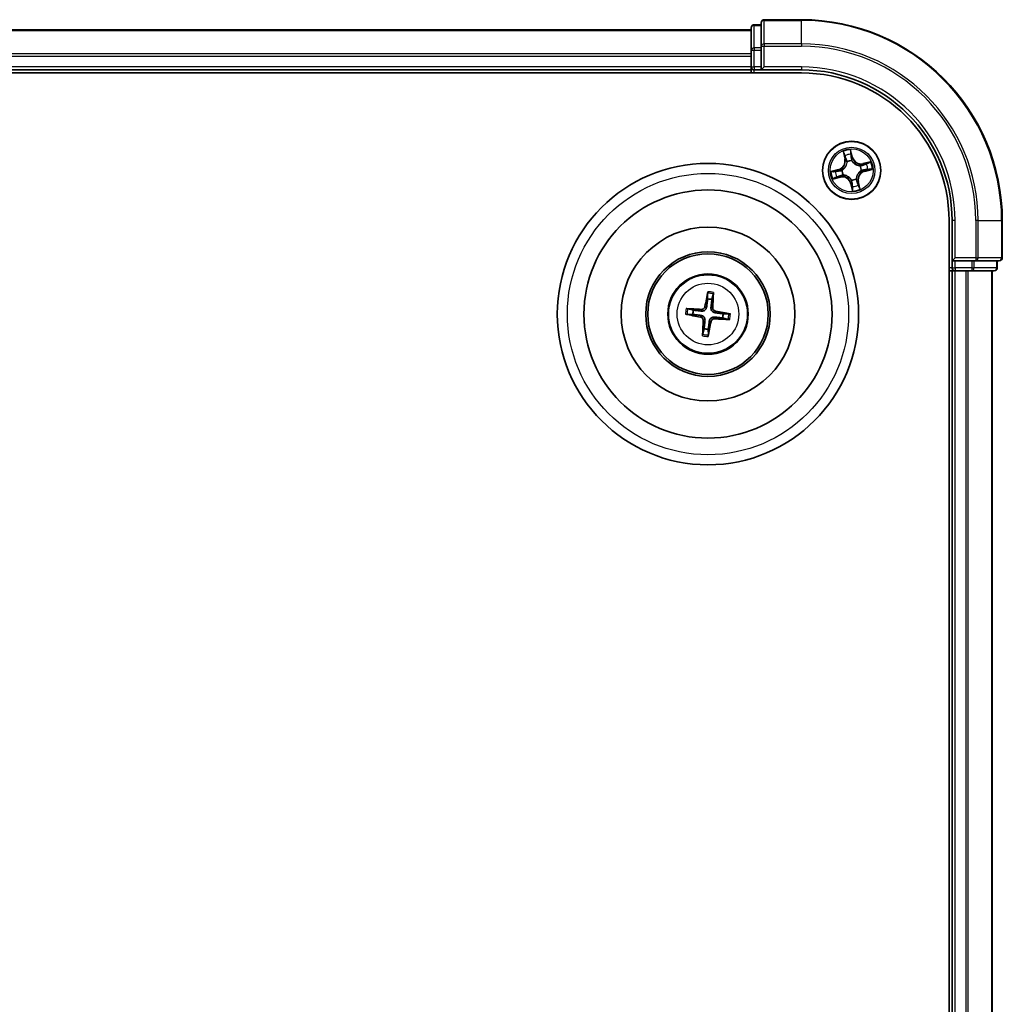
# Model space of a CAD drawing. Units: millimetres. Extents: x 7 to 4945, y 4 to 1128.
# Drawn here: x 1453 to 1550, y 691 to 789 of the extents above; entities that cross this region are included whole.
import ezdxf

# ---------------------------------------------------------------- set-up
doc = ezdxf.new("R2010")
doc.units = ezdxf.units.MM
doc.header["$LTSCALE"] = 0.5
doc.layers.add('Visible (ISO)', color=7, linetype='Continuous', lineweight=35)
doc.layers.add('Visible Narrow (ISO)', color=7, linetype='Continuous', lineweight=25)

msp = doc.modelspace()

# ---------------------------------------------------------------- linework, layer by layer
at = {"layer": 'Visible (ISO)'}
for p, q in [((1525.4722, 788.0766), (1525.4722, 785.8352)), ((1526.4722, 788.3766), (1525.7722, 788.3766)), ((1526.4722, 788.5766), (1526.4722, 786.2361)), ((1530.4722, 788.8766), (1526.7722, 788.8766)), ((1525.4722, 787.8766), (1375.4722, 787.8766)), ((1526.4722, 786.2361), (1526.4722, 785.8352)), ((1525.4722, 785.8352), (1525.4722, 785.4597)), ((1525.4722, 785.4597), (1525.4722, 785.2361)), ((1525.4722, 785.2361), (1525.4722, 784.1766)), ((1526.4722, 784.1766), (1526.4722, 785.8352)), ((1525.4722, 784.1766), (1525.4722, 783.8766)), ((1526.4722, 783.8766), (1526.7722, 784.1766)), ((1526.4722, 784.1766), (1526.4722, 783.8766)), ((1370.4722, 783.5766), (1530.4722, 783.5766)), ((1375.4722, 783.8766), (1525.4722, 783.8766)), ((1525.4722, 783.8766), (1525.4722, 783.5766)), ((1525.7722, 783.8766), (1526.4722, 783.8766)), ((1526.4722, 783.8766), (1530.4722, 783.8766)), ((1545.1722, 768.8766), (1545.1722, 608.8766)), ((1545.4722, 768.8766), (1545.4722, 764.8766)), ((1550.4722, 765.1766), (1550.4722, 768.8766)), ((1545.7722, 765.1766), (1545.4722, 764.8766)), ((1545.4722, 764.8766), (1545.4722, 764.1766)), ((1545.4722, 764.8766), (1545.7722, 764.8766)), ((1547.4309, 764.8766), (1545.7722, 764.8766)), ((1547.4309, 764.8766), (1547.8317, 764.8766)), ((1547.8317, 764.8766), (1550.1722, 764.8766)), ((1549.9722, 764.1766), (1549.9722, 764.8766)), ((1545.1722, 763.8766), (1545.4722, 763.8766)), ((1545.4722, 763.8766), (1545.7722, 763.8766)), ((1545.4722, 763.8766), (1545.4722, 613.8766)), ((1545.7722, 763.8766), (1546.8317, 763.8766)), ((1546.8317, 763.8766), (1547.0553, 763.8766)), ((1547.0553, 763.8766), (1547.4309, 763.8766)), ((1547.4309, 763.8766), (1549.6722, 763.8766)), ((1549.4722, 613.8766), (1549.4722, 763.8766)), ((1521.1371, 761.6494), (1521.14, 761.0777)), ((1521.5606, 761.0269), (1521.6994, 761.5816)), ((1519.0994, 759.5414), (1519.6712, 759.5443)), ((1519.7219, 759.9649), (1519.1672, 760.1037)), ((1523.2451, 759.6117), (1522.6733, 759.6088)), ((1522.6226, 759.1882), (1523.1773, 759.0494)), ((1520.7839, 758.1262), (1520.6451, 757.5716)), ((1521.2074, 757.5037), (1521.2045, 758.0755))]:
    msp.add_line(p, q, dxfattribs=at)
for centre, radius in [((1535.4722, 773.8766), 2.9), ((1521.1722, 759.5766), 15), ((1521.1722, 759.5766), 12.35), ((1521.1722, 759.5766), 8.65), ((1521.1722, 759.5766), 6.2), ((1521.1722, 759.5766), 6), ((1521.1722, 759.5766), 4)]:
    msp.add_circle(centre, radius, dxfattribs=at)
for centre, radius, start, end in [((1525.7722, 788.0766), 0.3, 90, 180), ((1526.7722, 788.5766), 0.3, 90, 180), ((1530.4722, 768.8766), 20, 0, 90), ((1525.7722, 784.1766), 0.3, 180, 270), ((1530.4722, 768.8766), 15, 0, 90), ((1530.4722, 768.8766), 14.7, 0, 90), ((1550.1722, 765.1766), 0.3, 270, 0), ((1545.7722, 764.1766), 0.3, 180, 270), ((1549.6722, 764.1766), 0.3, 270, 0), ((1521.1722, 759.5766), 1.5014, 75.010303, 91.2309), ((1521.1722, 759.5766), 1.5014, 165.010303, 181.2309), ((1521.1722, 759.5766), 1.5014, 345.010303, 1.2309), ((1521.1722, 759.5766), 1.5014, 255.010303, 271.2309)]:
    msp.add_arc(centre, radius, start, end, dxfattribs=at)
for centre, major_axis, start_param, end_param in [((1521.31, 759.5527), (-1.1078, -6.4034), 4.3682757, 4.60726), ((1521.0328, 759.5862), (0.447, 6.4831), 4.817518, 5.0565022), ((1521.1961, 759.7143), (6.4034, -1.1078), 4.3682757, 4.60726), ((1521.1626, 759.4371), (-6.4831, 0.447), 4.817518, 5.0565022), ((1521.1484, 759.4388), (-6.4034, 1.1078), 4.3682757, 4.60726), ((1521.3117, 759.567), (-0.447, -6.4831), 4.817518, 5.0565022), ((1521.0345, 759.6004), (1.1078, 6.4034), 4.3682757, 4.60726), ((1521.1819, 759.7161), (6.4831, -0.447), 4.817518, 5.0565022)]:
    msp.add_ellipse(centre, major_axis=major_axis, ratio=0.0871557, start_param=start_param, end_param=end_param, dxfattribs=at)
for points, knots in [([(1521.1371, 761.6494), (1521.1371, 761.6554), (1521.1375, 761.6638), (1521.1392, 761.6835), (1521.1409, 761.6989), (1521.1448, 761.7274), (1521.1476, 761.7457), (1521.1527, 761.7748), (1521.1556, 761.7906), (1521.1584, 761.8039)], [0.0427285, 0.0427285, 0.0427285, 0.0427285, 0.046469677, 0.046469677, 0.051108902, 0.051108902, 0.055816051, 0.055816051, 0.05997866, 0.05997866, 0.05997866, 0.05997866]), ([(1521.7155, 761.7367), (1521.7149, 761.7231), (1521.7141, 761.7071), (1521.712, 761.6776), (1521.7105, 761.6592), (1521.7074, 761.6305), (1521.7055, 761.6152), (1521.7024, 761.5957), (1521.7008, 761.5874), (1521.6994, 761.5816)], [0.014560073, 0.014560073, 0.014560073, 0.014560073, 0.018722682, 0.018722682, 0.023429831, 0.023429831, 0.028069056, 0.028069056, 0.031810233, 0.031810233, 0.031810233, 0.031810233]), ([(1519.0994, 759.5414), (1519.0934, 759.5414), (1519.085, 759.5418), (1519.0653, 759.5435), (1519.0499, 759.5452), (1519.0214, 759.5491), (1519.0032, 759.5519), (1518.974, 759.557), (1518.9583, 759.56), (1518.9449, 759.5627)], [0.0427285, 0.0427285, 0.0427285, 0.0427285, 0.046469677, 0.046469677, 0.051108902, 0.051108902, 0.055816051, 0.055816051, 0.05997866, 0.05997866, 0.05997866, 0.05997866]), ([(1519.0121, 760.1198), (1519.0257, 760.1193), (1519.0418, 760.1184), (1519.0713, 760.1164), (1519.0897, 760.1148), (1519.1183, 760.1118), (1519.1336, 760.1098), (1519.1531, 760.1067), (1519.1614, 760.1051), (1519.1672, 760.1037)], [0.014560073, 0.014560073, 0.014560073, 0.014560073, 0.018722682, 0.018722682, 0.023429831, 0.023429831, 0.028069056, 0.028069056, 0.031810233, 0.031810233, 0.031810233, 0.031810233]), ([(1521.0405, 760.2914), (1521.0349, 760.2475), (1521.0232, 760.2041), (1520.9928, 760.131), (1520.973, 760.0948), (1520.9231, 760.028), (1520.893, 759.9974), (1520.83, 759.9479), (1520.793, 759.9259), (1520.7162, 759.8934), (1520.6764, 759.8827), (1520.5982, 759.8706), (1520.5532, 759.8695), (1520.5092, 759.8745)], [0.222956271, 0.222956271, 0.222956271, 0.222956271, 0.236687953, 0.236687953, 0.248699118, 0.248699118, 0.260710282, 0.260710282, 0.272721447, 0.272721447, 0.284732612, 0.284732612, 0.298464294, 0.298464294, 0.298464294, 0.298464294]), ([(1520.8712, 760.3207), (1520.8638, 760.2799), (1520.8478, 760.2378), (1520.8003, 760.1632), (1520.7688, 760.1309), (1520.7006, 760.0827), (1520.6595, 760.0638), (1520.5849, 760.0466), (1520.5523, 760.0441), (1520.5211, 760.0459)], [0, 0, 0, 0, 0.012499779, 0.012499779, 0.024999557, 0.024999557, 0.037523671, 0.037523671, 0.046676606, 0.046676606, 0.046676606, 0.046676606]), ([(1521.8871, 759.7083), (1521.8432, 759.7139), (1521.7998, 759.7257), (1521.7267, 759.756), (1521.6905, 759.7758), (1521.6237, 759.8257), (1521.593, 759.8559), (1521.5436, 759.9189), (1521.5216, 759.9558), (1521.489, 760.0326), (1521.4784, 760.0724), (1521.4663, 760.1507), (1521.4652, 760.1956), (1521.4702, 760.2396)], [0.222956271, 0.222956271, 0.222956271, 0.222956271, 0.236687953, 0.236687953, 0.248699118, 0.248699118, 0.260710282, 0.260710282, 0.272721447, 0.272721447, 0.284732612, 0.284732612, 0.298464294, 0.298464294, 0.298464294, 0.298464294]), ([(1521.9164, 759.8776), (1521.8756, 759.885), (1521.8334, 759.901), (1521.7589, 759.9485), (1521.7265, 759.9801), (1521.6784, 760.0482), (1521.6595, 760.0893), (1521.6423, 760.1639), (1521.6397, 760.1965), (1521.6416, 760.2278)], [0, 0, 0, 0, 0.012499779, 0.012499779, 0.024999557, 0.024999557, 0.037523671, 0.037523671, 0.046676606, 0.046676606, 0.046676606, 0.046676606]), ([(1523.2451, 759.6117), (1523.2511, 759.6117), (1523.2595, 759.6113), (1523.2792, 759.6097), (1523.2945, 759.6079), (1523.3231, 759.604), (1523.3413, 759.6012), (1523.3705, 759.5962), (1523.3862, 759.5932), (1523.3996, 759.5905)], [0.0427285, 0.0427285, 0.0427285, 0.0427285, 0.046469677, 0.046469677, 0.051108902, 0.051108902, 0.055816051, 0.055816051, 0.05997866, 0.05997866, 0.05997866, 0.05997866]), ([(1520.4281, 759.2756), (1520.4689, 759.2681), (1520.511, 759.2522), (1520.5856, 759.2046), (1520.618, 759.1731), (1520.6661, 759.105), (1520.685, 759.0638), (1520.7022, 758.9892), (1520.7048, 758.9566), (1520.7029, 758.9254)], [0, 0, 0, 0, 0.012499779, 0.012499779, 0.024999557, 0.024999557, 0.037523671, 0.037523671, 0.046676606, 0.046676606, 0.046676606, 0.046676606]), ([(1520.4574, 759.4449), (1520.5013, 759.4393), (1520.5447, 759.4275), (1520.6178, 759.3972), (1520.654, 759.3773), (1520.7208, 759.3275), (1520.7515, 759.2973), (1520.8009, 759.2343), (1520.8229, 759.1973), (1520.8555, 759.1206), (1520.8661, 759.0808), (1520.8782, 759.0025), (1520.8793, 758.9576), (1520.8743, 758.9136)], [0.222956271, 0.222956271, 0.222956271, 0.222956271, 0.236687953, 0.236687953, 0.248699118, 0.248699118, 0.260710282, 0.260710282, 0.272721447, 0.272721447, 0.284732612, 0.284732612, 0.298464294, 0.298464294, 0.298464294, 0.298464294]), ([(1521.3039, 758.8617), (1521.3096, 758.9056), (1521.3213, 758.949), (1521.3517, 759.0222), (1521.3715, 759.0583), (1521.4214, 759.1251), (1521.4515, 759.1558), (1521.5145, 759.2052), (1521.5515, 759.2272), (1521.6282, 759.2598), (1521.6681, 759.2704), (1521.7463, 759.2825), (1521.7913, 759.2836), (1521.8352, 759.2786)], [0.222956271, 0.222956271, 0.222956271, 0.222956271, 0.236687953, 0.236687953, 0.248699118, 0.248699118, 0.260710282, 0.260710282, 0.272721447, 0.272721447, 0.284732612, 0.284732612, 0.298464294, 0.298464294, 0.298464294, 0.298464294]), ([(1521.4732, 758.8325), (1521.4807, 758.8732), (1521.4967, 758.9154), (1521.5442, 758.9899), (1521.5757, 759.0223), (1521.6439, 759.0704), (1521.685, 759.0893), (1521.7596, 759.1065), (1521.7922, 759.1091), (1521.8234, 759.1072)], [0, 0, 0, 0, 0.012499779, 0.012499779, 0.024999557, 0.024999557, 0.037523671, 0.037523671, 0.046676606, 0.046676606, 0.046676606, 0.046676606]), ([(1523.3323, 759.0334), (1523.3188, 759.0339), (1523.3027, 759.0347), (1523.2732, 759.0368), (1523.2548, 759.0384), (1523.2262, 759.0414), (1523.2109, 759.0433), (1523.1913, 759.0464), (1523.1831, 759.048), (1523.1773, 759.0494)], [0.014560073, 0.014560073, 0.014560073, 0.014560073, 0.018722682, 0.018722682, 0.023429831, 0.023429831, 0.028069056, 0.028069056, 0.031810233, 0.031810233, 0.031810233, 0.031810233]), ([(1520.629, 757.4165), (1520.6295, 757.4301), (1520.6304, 757.4461), (1520.6324, 757.4756), (1520.634, 757.494), (1520.637, 757.5226), (1520.639, 757.538), (1520.6421, 757.5575), (1520.6437, 757.5657), (1520.6451, 757.5716)], [0.014560073, 0.014560073, 0.014560073, 0.014560073, 0.018722682, 0.018722682, 0.023429831, 0.023429831, 0.028069056, 0.028069056, 0.031810233, 0.031810233, 0.031810233, 0.031810233]), ([(1521.2074, 757.5037), (1521.2074, 757.4977), (1521.207, 757.4893), (1521.2053, 757.4696), (1521.2036, 757.4543), (1521.1997, 757.4258), (1521.1969, 757.4075), (1521.1918, 757.3784), (1521.1889, 757.3626), (1521.1861, 757.3493)], [0.0427285, 0.0427285, 0.0427285, 0.0427285, 0.046469677, 0.046469677, 0.051108902, 0.051108902, 0.055816051, 0.055816051, 0.05997866, 0.05997866, 0.05997866, 0.05997866])]:
    msp.add_open_spline(points, degree=3, knots=knots, dxfattribs=at)
for points, weights in [([(1521.14, 761.0777), (1521.0731, 760.5466), (1521.0405, 760.2914)], [1, 1.44873413118, 1.8284082018]), ([(1521.4702, 760.2396), (1521.4992, 760.4952), (1521.5606, 761.0269)], [1.8284082018, 1.44873413118, 1]), ([(1519.6712, 759.5443), (1520.2022, 759.4774), (1520.4574, 759.4449)], [1, 1.44873413118, 1.8284082018]), ([(1520.5092, 759.8745), (1520.2537, 759.9036), (1519.7219, 759.9649)], [1.8284082018, 1.44873413118, 1]), ([(1522.6733, 759.6088), (1522.1422, 759.6757), (1521.8871, 759.7083)], [1, 1.44873413118, 1.8284082018]), ([(1520.8743, 758.9136), (1520.8453, 758.658), (1520.7839, 758.1262)], [1.8284082018, 1.44873413118, 1]), ([(1521.2045, 758.0755), (1521.2714, 758.6066), (1521.3039, 758.8617)], [1, 1.44873413118, 1.8284082018]), ([(1521.8352, 759.2786), (1522.0908, 759.2496), (1522.6226, 759.1882)], [1.8284082018, 1.44873413118, 1])]:
    msp.add_rational_spline(points, weights, degree=2, dxfattribs=at)
at = {"layer": 'Visible Narrow (ISO)'}
for p, q in [((1525.7722, 788.3766), (1525.7722, 788.307)), ((1525.7722, 786.0657), (1525.7722, 788.307)), ((1525.7722, 788.307), (1526.4722, 788.307)), ((1526.7722, 788.8766), (1526.7722, 788.807)), ((1526.7722, 788.807), (1530.4722, 788.807)), ((1526.7722, 786.4665), (1526.7722, 788.807)), ((1530.4722, 788.807), (1530.4722, 788.8766)), ((1530.4722, 786.4665), (1530.4722, 788.807)), ((1375.4722, 787.807), (1525.4722, 787.807)), ((1525.7722, 786.0657), (1525.7722, 785.8352)), ((1526.4722, 786.0657), (1525.7722, 786.0657)), ((1526.4722, 786.2361), (1526.7722, 786.2361)), ((1530.4722, 786.4665), (1526.7722, 786.4665)), ((1526.7722, 786.4665), (1526.7722, 786.2361)), ((1526.7722, 786.2361), (1530.4722, 786.2361)), ((1526.7722, 784.1766), (1526.7722, 786.2361)), ((1530.4722, 786.4665), (1530.4722, 786.2361)), ((1525.4722, 785.4665), (1375.4722, 785.4665)), ((1375.4722, 785.2361), (1525.4722, 785.2361)), ((1525.4722, 785.8352), (1525.7722, 785.8352)), ((1525.7722, 784.1766), (1525.7722, 785.8352)), ((1525.7722, 785.8352), (1526.4722, 785.8352)), ((1525.4722, 784.1766), (1375.4722, 784.1766)), ((1525.4722, 784.1766), (1525.7722, 784.1766)), ((1525.7722, 784.1766), (1525.7722, 783.8766)), ((1526.4722, 784.1766), (1525.7722, 784.1766)), ((1530.4722, 784.1766), (1526.7722, 784.1766)), ((1530.4722, 784.1766), (1530.4722, 783.8766)), ((1525.7722, 783.5766), (1525.7722, 783.8766)), ((1534.6146, 775.7496), (1534.7857, 774.989)), ((1534.8343, 774.9999), (1534.7267, 775.4781)), ((1535.5709, 775.1801), (1535.3733, 775.9343)), ((1535.3985, 775.6416), (1535.5227, 775.1674)), ((1535.5227, 775.1674), (1535.5709, 775.1801)), ((1534.8343, 774.9999), (1534.7857, 774.989)), ((1534.8343, 774.9999), (1534.9052, 775.0159)), ((1535.0213, 774.7099), (1535.0112, 774.7286)), ((1535.5227, 775.1674), (1535.4524, 775.149)), ((1535.4902, 774.8452), (1535.4898, 774.8239)), ((1536.3055, 774.3275), (1536.3243, 774.3377)), ((1537.3453, 774.7342), (1536.5846, 774.5631)), ((1536.5956, 774.5145), (1536.5846, 774.5631)), ((1536.5956, 774.5145), (1537.0738, 774.6221)), ((1536.5956, 774.5145), (1536.6115, 774.4437)), ((1534.1688, 773.9752), (1533.4146, 773.7777)), ((1533.7072, 773.8028), (1534.1814, 773.927)), ((1534.3489, 773.2386), (1533.8707, 773.1311)), ((1534.1814, 773.927), (1534.1688, 773.9752)), ((1534.1814, 773.927), (1534.1998, 773.8568)), ((1534.3489, 773.2386), (1534.333, 773.3095)), ((1534.3489, 773.2386), (1534.3598, 773.19)), ((1534.5036, 773.8946), (1534.5249, 773.8942)), ((1534.6389, 773.4257), (1534.6202, 773.4155)), ((1536.4409, 773.8586), (1536.4196, 773.859)), ((1536.7631, 773.8261), (1536.7447, 773.8964)), ((1537.2372, 773.9503), (1536.7631, 773.8261)), ((1536.7631, 773.8261), (1536.7757, 773.7779)), ((1536.7757, 773.7779), (1537.5299, 773.9755)), ((1533.5992, 773.0189), (1534.3598, 773.19)), ((1535.4218, 772.5857), (1535.3736, 772.5731)), ((1535.3736, 772.5731), (1535.5712, 771.8189)), ((1535.4218, 772.5857), (1535.4921, 772.6041)), ((1535.546, 772.1116), (1535.4218, 772.5857)), ((1535.4542, 772.9079), (1535.4546, 772.9293)), ((1535.9232, 773.0433), (1535.9333, 773.0245)), ((1536.1102, 772.7532), (1536.0393, 772.7373)), ((1536.1102, 772.7532), (1536.1588, 772.7642)), ((1536.1102, 772.7532), (1536.2178, 772.2751)), ((1536.3299, 772.0035), (1536.1588, 772.7642)), ((1545.7722, 768.8766), (1545.4722, 768.8766)), ((1545.7722, 765.1766), (1545.7722, 768.8766)), ((1547.8317, 768.8766), (1547.8317, 765.1766)), ((1548.0622, 768.8766), (1547.8317, 768.8766)), ((1548.0622, 765.1766), (1548.0622, 768.8766)), ((1548.0622, 768.8766), (1550.4027, 768.8766)), ((1550.4027, 768.8766), (1550.4027, 765.1766)), ((1550.4027, 768.8766), (1550.4722, 768.8766)), ((1547.8317, 765.1766), (1545.7722, 765.1766)), ((1545.7722, 764.1766), (1545.7722, 764.8766)), ((1547.4309, 764.8766), (1547.4309, 764.1766)), ((1547.6613, 764.1766), (1547.6613, 764.8766)), ((1547.8317, 765.1766), (1547.8317, 764.8766)), ((1547.8317, 765.1766), (1548.0622, 765.1766)), ((1550.4027, 765.1766), (1548.0622, 765.1766)), ((1549.9027, 764.8766), (1549.9027, 764.1766)), ((1550.4027, 765.1766), (1550.4722, 765.1766)), ((1545.4722, 764.1766), (1545.1722, 764.1766)), ((1545.4722, 764.1766), (1545.7722, 764.1766)), ((1547.4309, 764.1766), (1545.7722, 764.1766)), ((1545.7722, 764.1766), (1545.7722, 763.8766)), ((1545.7722, 613.8766), (1545.7722, 763.8766)), ((1546.8317, 763.8766), (1546.8317, 613.8766)), ((1547.0622, 613.8766), (1547.0622, 763.8766)), ((1547.4309, 764.1766), (1547.4309, 763.8766)), ((1547.4309, 764.1766), (1547.6613, 764.1766)), ((1549.9027, 764.1766), (1547.6613, 764.1766)), ((1549.4027, 763.8766), (1549.4027, 613.8766)), ((1549.9027, 764.1766), (1549.9722, 764.1766)), ((1520.5211, 760.0459), (1520.5092, 759.8745)), ((1520.8712, 760.3207), (1521.0405, 760.2914)), ((1521.6416, 760.2278), (1521.4702, 760.2396)), ((1521.9164, 759.8776), (1521.8871, 759.7083)), ((1520.4281, 759.2756), (1520.4574, 759.4449)), ((1520.7029, 758.9254), (1520.8743, 758.9136)), ((1521.4732, 758.8325), (1521.3039, 758.8617)), ((1521.8234, 759.1072), (1521.8352, 759.2786))]:
    msp.add_line(p, q, dxfattribs=at)
for centre, radius in [((1535.4722, 773.8766), 2.8677), ((1535.4722, 773.8766), 2.3092), ((1535.4722, 773.8766), 2.1415), ((1521.1722, 759.5766), 14), ((1521.1722, 759.5766), 3.9074), ((1521.1722, 759.5766), 3.0689)]:
    msp.add_circle(centre, radius, dxfattribs=at)
for centre, radius, start, end in [((1530.4722, 768.8766), 19.9305, 0, 90), ((1530.4722, 768.8766), 17.59, 0, 90), ((1530.4722, 768.8766), 17.3595, 0, 90), ((1530.4722, 768.8766), 15.3, 0, 90), ((1535.4722, 773.8766), 2.0601, 92.751971, 114.602808), ((1535.4722, 773.8766), 1.6122, 93.369869, 113.984911), ((1536.3972, 775.3965), 0.8542, 194.67739, 282.67739), ((1533.9523, 774.8015), 0.8542, 284.67739, 12.67739), ((1533.9523, 774.8015), 0.904, 284.67739, 12.67739), ((1535.4722, 773.8766), 0.9688, 88.935434, 118.419346), ((1535.4722, 773.8766), 0.9475, 88.935434, 118.419346), ((1536.3972, 775.3965), 0.904, 194.67739, 282.67739), ((1535.4722, 773.8766), 0.9475, 358.935434, 28.419346), ((1535.4722, 773.8766), 0.9688, 358.935434, 28.419346), ((1535.4722, 773.8766), 1.6122, 3.369869, 23.984911), ((1535.4722, 773.8766), 2.0601, 2.751971, 24.602808), ((1535.4722, 773.8766), 2.0601, 182.751971, 204.602808), ((1535.4722, 773.8766), 1.6122, 183.369869, 203.984911), ((1534.5473, 772.3567), 0.904, 14.67739, 102.67739), ((1535.4722, 773.8766), 0.9688, 178.935434, 208.419346), ((1535.4722, 773.8766), 0.9475, 178.935434, 208.419346), ((1536.9922, 772.9516), 0.904, 104.67739, 192.67739), ((1536.9922, 772.9516), 0.8542, 104.67739, 192.67739), ((1534.5473, 772.3567), 0.8542, 14.67739, 102.67739), ((1535.4722, 773.8766), 0.9688, 268.935434, 298.419346), ((1535.4722, 773.8766), 0.9475, 268.935434, 298.419346), ((1535.4722, 773.8766), 1.6122, 273.369869, 293.984911), ((1535.4722, 773.8766), 2.0601, 272.751971, 294.602808), ((1521.1722, 759.5766), 2.0731, 75.269682, 90.971522), ((1521.1722, 759.5766), 2.2274, 75.883991, 90.357212), ((1521.1722, 759.5766), 2.2274, 165.883991, 180.357212), ((1521.1722, 759.5766), 2.0731, 165.269682, 180.971522), ((1521.1722, 759.5766), 2.0731, 345.269682, 0.971522), ((1521.1722, 759.5766), 2.2274, 345.883991, 0.357212), ((1521.1722, 759.5766), 2.0731, 255.269682, 270.971522), ((1521.1722, 759.5766), 2.2274, 255.883991, 270.357212)]:
    msp.add_arc(centre, radius, start, end, dxfattribs=at)
for centre, major_axis, ratio, start_param, end_param in [((1525.7722, 788.0766), (-0.3, 0), 0.7682213, 4.712389, 6.2831853), ((1526.7722, 788.5766), (-0.3, 0), 0.7682213, 4.712389, 6.2831853), ((1525.7722, 785.8352), (-0.3, 0), 0.7682213, 4.712389, 6.2831853), ((1526.7722, 786.2361), (-0.3, 0), 0.7682213, 4.712389, 6.2831853), ((1534.7753, 775.489), (-0.0481, -0.0138), 0.5485067, 4.7835784, 6.1787606), ((1534.8351, 775.3086), (-0.0461, -0.0194), 0.8957402, 4.7304427, 6.0858658), ((1535.3503, 775.629), (0.049, 0.0099), 0.5485067, 0.1044247, 1.4996069), ((1535.3801, 775.4413), (0.0498, 0.0039), 0.8957402, 0.1973195, 1.5527426), ((1535.4042, 775.1364), (0.0498, 0.0039), 0.8957205, 0.1973017, 1.5483476), ((1534.9538, 775.0268), (-0.0461, -0.0194), 0.8957205, 4.7348377, 6.0858836), ((1535.0325, 774.6892), (-0.0499, -0.0028), 0.8768464, 5.1032831, 6.100894), ((1535.0325, 774.6892), (-0.0499, 0.0032), 0.4107012, 4.9644978, 6.1874495), ((1535.4894, 774.8004), (0.0428, 0.0258), 0.4107012, 0.0957358, 1.3186875), ((1535.4894, 774.8004), (0.0456, 0.0204), 0.8768464, 0.1822914, 1.1799022), ((1536.2849, 774.3163), (-0.0028, 0.0499), 0.8768464, 5.1032831, 6.100894), ((1536.2849, 774.3163), (0.0032, 0.0499), 0.4107012, 4.9644978, 6.1874495), ((1536.6225, 774.3951), (-0.0194, 0.0461), 0.8957205, 4.7348377, 6.0858836), ((1536.9043, 774.5137), (-0.0194, 0.0461), 0.8957402, 4.7304427, 6.0858658), ((1537.0847, 774.5735), (-0.0138, 0.0481), 0.5485067, 4.7835784, 6.1787606), ((1533.7199, 773.7547), (-0.0099, 0.049), 0.5485067, 0.1044247, 1.4996069), ((1533.9076, 773.7844), (-0.0039, 0.0498), 0.8957402, 0.1973195, 1.5527426), ((1534.0402, 773.2394), (0.0194, -0.0461), 0.8957402, 4.7304427, 6.0858658), ((1534.2124, 773.8086), (-0.0039, 0.0498), 0.8957205, 0.1973017, 1.5483476), ((1534.322, 773.3581), (0.0194, -0.0461), 0.8957205, 4.7348377, 6.0858836), ((1534.5484, 773.8937), (-0.0204, 0.0456), 0.8768464, 0.1822914, 1.1799022), ((1534.5484, 773.8937), (-0.0258, 0.0428), 0.4107012, 0.0957358, 1.3186875), ((1534.6596, 773.4368), (0.0028, -0.0499), 0.8768464, 5.1032831, 6.100894), ((1534.6596, 773.4368), (-0.0032, -0.0499), 0.4107012, 4.9644978, 6.1874495), ((1536.3961, 773.8594), (0.0258, -0.0428), 0.4107012, 0.0957358, 1.3186875), ((1536.3961, 773.8594), (0.0204, -0.0456), 0.8768464, 0.1822914, 1.1799022), ((1536.7321, 773.9446), (0.0039, -0.0498), 0.8957205, 0.1973017, 1.5483476), ((1537.0369, 773.9687), (0.0039, -0.0498), 0.8957402, 0.1973195, 1.5527426), ((1537.2246, 773.9985), (0.0099, -0.049), 0.5485067, 0.1044247, 1.4996069), ((1533.8598, 773.1797), (0.0138, -0.0481), 0.5485067, 4.7835784, 6.1787606), ((1535.4551, 772.9527), (-0.0428, -0.0258), 0.4107012, 0.0957358, 1.3186875), ((1535.4551, 772.9527), (-0.0456, -0.0204), 0.8768464, 0.1822914, 1.1799022), ((1535.5402, 772.6167), (-0.0498, -0.0039), 0.8957205, 0.1973017, 1.5483476), ((1535.5644, 772.3119), (-0.0498, -0.0039), 0.8957402, 0.1973195, 1.5527426), ((1535.912, 773.0639), (0.0499, -0.0032), 0.4107012, 4.9644978, 6.1874495), ((1535.912, 773.0639), (0.0499, 0.0028), 0.8768464, 5.1032831, 6.100894), ((1535.9907, 772.7264), (0.0461, 0.0194), 0.8957205, 4.7348377, 6.0858836), ((1536.1094, 772.4445), (0.0461, 0.0194), 0.8957402, 4.7304427, 6.0858658), ((1536.1692, 772.2641), (0.0481, 0.0138), 0.5485067, 4.7835784, 6.1787606), ((1535.5942, 772.1242), (-0.049, -0.0099), 0.5485067, 0.1044247, 1.4996069), ((1547.8317, 765.1766), (0, -0.3), 0.7682213, 0, 1.5707963), ((1550.1722, 765.1766), (0, -0.3), 0.7682213, 0, 1.5707963), ((1547.4309, 764.1766), (0, -0.3), 0.7682213, 0, 1.5707963), ((1549.6722, 764.1766), (0, -0.3), 0.7682213, 0, 1.5707963)]:
    msp.add_ellipse(centre, major_axis=major_axis, ratio=ratio, start_param=start_param, end_param=end_param, dxfattribs=at)
for points, knots in [([(1534.7644, 775.5143), (1534.7604, 775.5289), (1534.7547, 775.5435), (1534.7368, 775.5812), (1534.7228, 775.6042), (1534.6937, 775.6472), (1534.6789, 775.6673), (1534.6475, 775.7082), (1534.631, 775.729), (1534.6146, 775.7496)], [0, 0, 0, 0, 0.005934038, 0.005934038, 0.0154285, 0.0154285, 0.023744988, 0.023744988, 0.032394303, 0.032394303, 0.032394303, 0.032394303]), ([(1534.6146, 775.7496), (1534.6262, 775.7254), (1534.6379, 775.7009), (1534.6602, 775.6529), (1534.6709, 775.6294), (1534.6923, 775.5795), (1534.7029, 775.5531), (1534.7176, 775.5104), (1534.7226, 775.4941), (1534.7267, 775.4781)], [-0.032394303, -0.032394303, -0.032394303, -0.032394303, -0.023744988, -0.023744988, -0.0154285, -0.0154285, -0.005934038, -0.005934038, 0, 0, 0, 0]), ([(1534.7267, 775.4781), (1534.7378, 775.4393), (1534.7486, 775.404), (1534.7688, 775.3431), (1534.7782, 775.3175), (1534.7865, 775.2977)], [0, 0, 0, 0, 0.014491423, 0.014491423, 0.028982846, 0.028982846, 0.028982846, 0.028982846]), ([(1534.8169, 775.3495), (1534.8094, 775.3676), (1534.801, 775.3909), (1534.7833, 775.4466), (1534.774, 775.4788), (1534.7644, 775.5143)], [-0.028982846, -0.028982846, -0.028982846, -0.028982846, -0.014491423, -0.014491423, 0, 0, 0, 0]), ([(1534.7865, 775.2977), (1534.8063, 775.2507), (1534.8261, 775.2038), (1534.8656, 775.1098), (1534.8854, 775.0628), (1534.9052, 775.0159)], [0, 0, 0, 0, 0.034389927, 0.034389927, 0.068779854, 0.068779854, 0.068779854, 0.068779854]), ([(1534.9353, 775.0676), (1534.9156, 775.1146), (1534.8959, 775.1616), (1534.8564, 775.2556), (1534.8366, 775.3026), (1534.8169, 775.3495)], [-0.068779854, -0.068779854, -0.068779854, -0.068779854, -0.034389927, -0.034389927, 0, 0, 0, 0]), ([(1535.3733, 775.9343), (1535.3671, 775.9028), (1535.3609, 775.871), (1535.3488, 775.7995), (1535.3436, 775.7605), (1535.3425, 775.6999), (1535.3439, 775.6773), (1535.3484, 775.6565)], [-0.000338329, -0.000338329, -0.000338329, -0.000338329, 0.010200936, 0.010200936, 0.02365019, 0.02365019, 0.032055974, 0.032055974, 0.032055974, 0.032055974]), ([(1535.3484, 775.6565), (1535.3562, 775.6208), (1535.3626, 775.588), (1535.3725, 775.5303), (1535.3759, 775.5056), (1535.3775, 775.486)], [-0.028982846, -0.028982846, -0.028982846, -0.028982846, -0.014585063, -0.014585063, 0, 0, 0, 0]), ([(1535.3985, 775.6416), (1535.3932, 775.6644), (1535.3894, 775.6885), (1535.3815, 775.7529), (1535.3789, 775.7939), (1535.3754, 775.8684), (1535.3744, 775.9015), (1535.3733, 775.9343)], [-0.032055974, -0.032055974, -0.032055974, -0.032055974, -0.02365019, -0.02365019, -0.010200936, -0.010200936, 0.000338329, 0.000338329, 0.000338329, 0.000338329]), ([(1535.3775, 775.486), (1535.3815, 775.4352), (1535.3856, 775.3844), (1535.3937, 775.2828), (1535.3978, 775.2319), (1535.4018, 775.1811)], [-0.068779854, -0.068779854, -0.068779854, -0.068779854, -0.034389927, -0.034389927, 0, 0, 0, 0]), ([(1535.4283, 775.4539), (1535.4266, 775.4754), (1535.4231, 775.5027), (1535.413, 775.5662), (1535.4064, 775.6022), (1535.3985, 775.6416)], [0, 0, 0, 0, 0.014585063, 0.014585063, 0.028982846, 0.028982846, 0.028982846, 0.028982846]), ([(1535.4018, 775.1811), (1535.4076, 775.1086), (1535.4212, 775.0366), (1535.4562, 774.925), (1535.4714, 774.8852), (1535.4902, 774.8452)], [-0.098241255, -0.098241255, -0.098241255, -0.098241255, -0.049120627, -0.049120627, -0.021775894, -0.021775894, -0.021775894, -0.021775894]), ([(1535.4524, 775.149), (1535.4484, 775.1998), (1535.4444, 775.2507), (1535.4363, 775.3523), (1535.4323, 775.4031), (1535.4283, 775.4539)], [0, 0, 0, 0, 0.034389927, 0.034389927, 0.068779854, 0.068779854, 0.068779854, 0.068779854]), ([(1534.9829, 774.6944), (1534.982, 774.6786), (1534.9806, 774.6627), (1534.9699, 774.5662), (1534.9508, 774.4844), (1534.9001, 774.3538), (1534.8758, 774.3041), (1534.8471, 774.257), (1534.8184, 774.2099), (1534.7855, 774.1655), (1534.6928, 774.0604), (1534.6289, 774.0059), (1534.5481, 773.952), (1534.5346, 773.9435), (1534.5211, 773.9354)], [0.07381855, 0.07381855, 0.07381855, 0.07381855, 0.07927961, 0.07927961, 0.10701048, 0.10701048, 0.12434228, 0.12434228, 0.12434228, 0.14167408, 0.14167408, 0.16940495, 0.16940495, 0.17486601, 0.17486601, 0.17486601, 0.17486601]), ([(1534.5249, 773.8942), (1534.5391, 773.903), (1534.5532, 773.9121), (1534.6379, 773.9703), (1534.7049, 774.0295), (1534.8033, 774.1439), (1534.8385, 774.1923), (1534.8696, 774.2433), (1534.9007, 774.2944), (1534.9274, 774.3479), (1534.9838, 774.4878), (1535.0056, 774.5746), (1535.0184, 774.6765), (1535.0201, 774.6932), (1535.0213, 774.7099)], [-0.17486601, -0.17486601, -0.17486601, -0.17486601, -0.16940495, -0.16940495, -0.14167408, -0.14167408, -0.12434228, -0.12434228, -0.12434228, -0.10701048, -0.10701048, -0.07927961, -0.07927961, -0.07381855, -0.07381855, -0.07381855, -0.07381855]), ([(1534.9052, 775.0159), (1534.9326, 774.9522), (1534.9536, 774.8855), (1534.9749, 774.7763), (1534.9803, 774.7362), (1534.9829, 774.6944)], [0, 0, 0, 0, 0.049120627, 0.049120627, 0.07646536, 0.07646536, 0.07646536, 0.07646536]), ([(1535.0112, 774.7286), (1535.0095, 774.7728), (1535.0048, 774.8152), (1534.9846, 774.9303), (1534.9635, 775.0005), (1534.9353, 775.0676)], [-0.07646536, -0.07646536, -0.07646536, -0.07646536, -0.049120627, -0.049120627, 0, 0, 0, 0]), ([(1535.531, 774.8278), (1535.5142, 774.8661), (1535.5006, 774.9042), (1535.4693, 775.011), (1535.4573, 775.0798), (1535.4524, 775.149)], [0.021775894, 0.021775894, 0.021775894, 0.021775894, 0.049120627, 0.049120627, 0.098241255, 0.098241255, 0.098241255, 0.098241255]), ([(1535.4898, 774.8239), (1535.4986, 774.8097), (1535.5078, 774.7956), (1535.566, 774.7109), (1535.6252, 774.6439), (1535.7396, 774.5455), (1535.7879, 774.5103), (1535.839, 774.4792), (1535.89, 774.4482), (1535.9436, 774.4214), (1536.0835, 774.365), (1536.1702, 774.3432), (1536.2722, 774.3304), (1536.2889, 774.3288), (1536.3055, 774.3275)], [-0.17486601, -0.17486601, -0.17486601, -0.17486601, -0.16940495, -0.16940495, -0.14167408, -0.14167408, -0.12434228, -0.12434228, -0.12434228, -0.10701048, -0.10701048, -0.07927961, -0.07927961, -0.07381855, -0.07381855, -0.07381855, -0.07381855]), ([(1536.29, 774.3659), (1536.2743, 774.3669), (1536.2584, 774.3682), (1536.1619, 774.3789), (1536.0801, 774.398), (1535.9494, 774.4487), (1535.8998, 774.4731), (1535.8527, 774.5017), (1535.8056, 774.5304), (1535.7611, 774.5633), (1535.6561, 774.6561), (1535.6015, 774.7199), (1535.5477, 774.8007), (1535.5392, 774.8142), (1535.531, 774.8278)], [0.07381855, 0.07381855, 0.07381855, 0.07381855, 0.07927961, 0.07927961, 0.10701048, 0.10701048, 0.12434228, 0.12434228, 0.12434228, 0.14167408, 0.14167408, 0.16940495, 0.16940495, 0.17486601, 0.17486601, 0.17486601, 0.17486601]), ([(1536.6115, 774.4437), (1536.5478, 774.4162), (1536.4812, 774.3953), (1536.372, 774.3739), (1536.3318, 774.3686), (1536.29, 774.3659)], [0, 0, 0, 0, 0.049120627, 0.049120627, 0.07646536, 0.07646536, 0.07646536, 0.07646536]), ([(1536.3243, 774.3377), (1536.3685, 774.3393), (1536.4108, 774.3441), (1536.526, 774.3643), (1536.5962, 774.3853), (1536.6633, 774.4135)], [-0.07646536, -0.07646536, -0.07646536, -0.07646536, -0.049120627, -0.049120627, 0, 0, 0, 0]), ([(1536.8934, 774.5623), (1536.8464, 774.5425), (1536.7994, 774.5228), (1536.7055, 774.4832), (1536.6585, 774.4634), (1536.6115, 774.4437)], [0, 0, 0, 0, 0.034389927, 0.034389927, 0.068779854, 0.068779854, 0.068779854, 0.068779854]), ([(1536.6633, 774.4135), (1536.7103, 774.4332), (1536.7573, 774.4529), (1536.8512, 774.4924), (1536.8982, 774.5122), (1536.9452, 774.5319)], [-0.068779854, -0.068779854, -0.068779854, -0.068779854, -0.034389927, -0.034389927, 0, 0, 0, 0]), ([(1537.0738, 774.6221), (1537.0349, 774.611), (1536.9996, 774.6002), (1536.9387, 774.58), (1536.9132, 774.5706), (1536.8934, 774.5623)], [0, 0, 0, 0, 0.014491423, 0.014491423, 0.028982846, 0.028982846, 0.028982846, 0.028982846]), ([(1536.9452, 774.5319), (1536.9632, 774.5394), (1536.9866, 774.5478), (1537.0422, 774.5655), (1537.0745, 774.5749), (1537.11, 774.5845)], [-0.028982846, -0.028982846, -0.028982846, -0.028982846, -0.014491423, -0.014491423, 0, 0, 0, 0]), ([(1537.3453, 774.7342), (1537.321, 774.7226), (1537.2966, 774.7109), (1537.2486, 774.6886), (1537.2251, 774.6779), (1537.1752, 774.6565), (1537.1488, 774.6459), (1537.106, 774.6312), (1537.0898, 774.6262), (1537.0738, 774.6221)], [-0.032394303, -0.032394303, -0.032394303, -0.032394303, -0.023744988, -0.023744988, -0.0154285, -0.0154285, -0.005934038, -0.005934038, 0, 0, 0, 0]), ([(1537.11, 774.5845), (1537.1246, 774.5884), (1537.1391, 774.5941), (1537.1769, 774.612), (1537.1999, 774.626), (1537.2429, 774.6551), (1537.263, 774.67), (1537.3039, 774.7013), (1537.3247, 774.7178), (1537.3453, 774.7342)], [0, 0, 0, 0, 0.005934038, 0.005934038, 0.0154285, 0.0154285, 0.023744988, 0.023744988, 0.032394303, 0.032394303, 0.032394303, 0.032394303]), ([(1533.7072, 773.8028), (1533.6844, 773.7976), (1533.6603, 773.7937), (1533.5959, 773.7859), (1533.5549, 773.7832), (1533.4804, 773.7797), (1533.4473, 773.7787), (1533.4146, 773.7777)], [-0.032055974, -0.032055974, -0.032055974, -0.032055974, -0.02365019, -0.02365019, -0.010200936, -0.010200936, 0.000338329, 0.000338329, 0.000338329, 0.000338329]), ([(1533.4146, 773.7777), (1533.446, 773.7715), (1533.4779, 773.7652), (1533.5493, 773.7531), (1533.5884, 773.7479), (1533.649, 773.7468), (1533.6715, 773.7482), (1533.6923, 773.7527)], [-0.000338329, -0.000338329, -0.000338329, -0.000338329, 0.010200936, 0.010200936, 0.02365019, 0.02365019, 0.032055974, 0.032055974, 0.032055974, 0.032055974]), ([(1533.6923, 773.7527), (1533.7281, 773.7605), (1533.7608, 773.767), (1533.8185, 773.7768), (1533.8433, 773.7802), (1533.8629, 773.7818)], [-0.028982846, -0.028982846, -0.028982846, -0.028982846, -0.014585063, -0.014585063, 0, 0, 0, 0]), ([(1533.8949, 773.8326), (1533.8734, 773.8309), (1533.8461, 773.8275), (1533.7827, 773.8174), (1533.7466, 773.8108), (1533.7072, 773.8028)], [0, 0, 0, 0, 0.014585063, 0.014585063, 0.028982846, 0.028982846, 0.028982846, 0.028982846]), ([(1533.9993, 773.2212), (1533.9813, 773.2137), (1533.9579, 773.2054), (1533.9023, 773.1877), (1533.87, 773.1783), (1533.8345, 773.1687)], [-0.028982846, -0.028982846, -0.028982846, -0.028982846, -0.014491423, -0.014491423, 0, 0, 0, 0]), ([(1533.8629, 773.7818), (1533.9137, 773.7859), (1533.9645, 773.7899), (1534.0661, 773.798), (1534.1169, 773.8021), (1534.1677, 773.8062)], [-0.068779854, -0.068779854, -0.068779854, -0.068779854, -0.034389927, -0.034389927, 0, 0, 0, 0]), ([(1534.1998, 773.8568), (1534.149, 773.8527), (1534.0982, 773.8487), (1533.9966, 773.8407), (1533.9458, 773.8367), (1533.8949, 773.8326)], [0, 0, 0, 0, 0.034389927, 0.034389927, 0.068779854, 0.068779854, 0.068779854, 0.068779854]), ([(1534.2812, 773.3397), (1534.2342, 773.3199), (1534.1872, 773.3002), (1534.0932, 773.2607), (1534.0463, 773.241), (1533.9993, 773.2212)], [-0.068779854, -0.068779854, -0.068779854, -0.068779854, -0.034389927, -0.034389927, 0, 0, 0, 0]), ([(1534.0511, 773.1908), (1534.0981, 773.2106), (1534.1451, 773.2304), (1534.239, 773.2699), (1534.286, 773.2897), (1534.333, 773.3095)], [0, 0, 0, 0, 0.034389927, 0.034389927, 0.068779854, 0.068779854, 0.068779854, 0.068779854]), ([(1534.1677, 773.8062), (1534.2403, 773.812), (1534.3122, 773.8255), (1534.4238, 773.8605), (1534.4636, 773.8758), (1534.5036, 773.8946)], [-0.098241255, -0.098241255, -0.098241255, -0.098241255, -0.049120627, -0.049120627, -0.021775894, -0.021775894, -0.021775894, -0.021775894]), ([(1534.5211, 773.9354), (1534.4827, 773.9186), (1534.4446, 773.9049), (1534.3378, 773.8736), (1534.269, 773.8616), (1534.1998, 773.8568)], [0.021775894, 0.021775894, 0.021775894, 0.021775894, 0.049120627, 0.049120627, 0.098241255, 0.098241255, 0.098241255, 0.098241255]), ([(1534.6202, 773.4155), (1534.576, 773.4138), (1534.5336, 773.4091), (1534.4185, 773.3889), (1534.3483, 773.3679), (1534.2812, 773.3397)], [-0.07646536, -0.07646536, -0.07646536, -0.07646536, -0.049120627, -0.049120627, 0, 0, 0, 0]), ([(1534.333, 773.3095), (1534.3967, 773.337), (1534.4633, 773.3579), (1534.5725, 773.3792), (1534.6127, 773.3846), (1534.6544, 773.3873)], [0, 0, 0, 0, 0.049120627, 0.049120627, 0.07646536, 0.07646536, 0.07646536, 0.07646536]), ([(1535.4546, 772.9293), (1535.4459, 772.9435), (1535.4367, 772.9576), (1535.3785, 773.0422), (1535.3193, 773.1092), (1535.2049, 773.2076), (1535.1566, 773.2429), (1535.1055, 773.2739), (1535.0545, 773.305), (1535.0009, 773.3318), (1534.861, 773.3881), (1534.7743, 773.4099), (1534.6723, 773.4227), (1534.6556, 773.4244), (1534.6389, 773.4257)], [-0.17486601, -0.17486601, -0.17486601, -0.17486601, -0.16940495, -0.16940495, -0.14167408, -0.14167408, -0.12434228, -0.12434228, -0.12434228, -0.10701048, -0.10701048, -0.07927961, -0.07927961, -0.07381855, -0.07381855, -0.07381855, -0.07381855]), ([(1534.6544, 773.3873), (1534.6702, 773.3863), (1534.6861, 773.3849), (1534.7826, 773.3742), (1534.8644, 773.3551), (1534.9951, 773.3044), (1535.0447, 773.2801), (1535.0918, 773.2514), (1535.1389, 773.2228), (1535.1833, 773.1899), (1535.2884, 773.0971), (1535.343, 773.0332), (1535.3968, 772.9524), (1535.4053, 772.939), (1535.4134, 772.9254)], [0.07381855, 0.07381855, 0.07381855, 0.07381855, 0.07927961, 0.07927961, 0.10701048, 0.10701048, 0.12434228, 0.12434228, 0.12434228, 0.14167408, 0.14167408, 0.16940495, 0.16940495, 0.17486601, 0.17486601, 0.17486601, 0.17486601]), ([(1536.4196, 773.859), (1536.4053, 773.8502), (1536.3913, 773.841), (1536.3066, 773.7828), (1536.2396, 773.7236), (1536.1412, 773.6093), (1536.106, 773.5609), (1536.0749, 773.5098), (1536.0438, 773.4588), (1536.0171, 773.4053), (1535.9607, 773.2653), (1535.9389, 773.1786), (1535.9261, 773.0767), (1535.9244, 773.0599), (1535.9232, 773.0433)], [-0.17486601, -0.17486601, -0.17486601, -0.17486601, -0.16940495, -0.16940495, -0.14167408, -0.14167408, -0.12434228, -0.12434228, -0.12434228, -0.10701048, -0.10701048, -0.07927961, -0.07927961, -0.07381855, -0.07381855, -0.07381855, -0.07381855]), ([(1535.9615, 773.0588), (1535.9625, 773.0746), (1535.9639, 773.0904), (1535.9746, 773.1869), (1535.9937, 773.2687), (1536.0444, 773.3994), (1536.0687, 773.449), (1536.0974, 773.4961), (1536.1261, 773.5433), (1536.159, 773.5877), (1536.2517, 773.6928), (1536.3156, 773.7473), (1536.3964, 773.8011), (1536.4099, 773.8096), (1536.4234, 773.8178)], [0.07381855, 0.07381855, 0.07381855, 0.07381855, 0.07927961, 0.07927961, 0.10701048, 0.10701048, 0.12434228, 0.12434228, 0.12434228, 0.14167408, 0.14167408, 0.16940495, 0.16940495, 0.17486601, 0.17486601, 0.17486601, 0.17486601]), ([(1536.4234, 773.8178), (1536.4618, 773.8346), (1536.4999, 773.8483), (1536.6067, 773.8795), (1536.6755, 773.8915), (1536.7447, 773.8964)], [0.021775894, 0.021775894, 0.021775894, 0.021775894, 0.049120627, 0.049120627, 0.098241255, 0.098241255, 0.098241255, 0.098241255]), ([(1536.7768, 773.947), (1536.7042, 773.9412), (1536.6323, 773.9276), (1536.5207, 773.8927), (1536.4809, 773.8774), (1536.4409, 773.8586)], [-0.098241255, -0.098241255, -0.098241255, -0.098241255, -0.049120627, -0.049120627, -0.021775894, -0.021775894, -0.021775894, -0.021775894]), ([(1536.7447, 773.8964), (1536.7955, 773.9004), (1536.8463, 773.9044), (1536.9479, 773.9125), (1536.9987, 773.9165), (1537.0495, 773.9205)], [0, 0, 0, 0, 0.034389927, 0.034389927, 0.068779854, 0.068779854, 0.068779854, 0.068779854]), ([(1537.0816, 773.9713), (1537.0308, 773.9673), (1536.98, 773.9632), (1536.8784, 773.9551), (1536.8276, 773.9511), (1536.7768, 773.947)], [-0.068779854, -0.068779854, -0.068779854, -0.068779854, -0.034389927, -0.034389927, 0, 0, 0, 0]), ([(1537.0495, 773.9205), (1537.0711, 773.9222), (1537.0983, 773.9257), (1537.1618, 773.9358), (1537.1979, 773.9424), (1537.2372, 773.9503)], [0, 0, 0, 0, 0.014585063, 0.014585063, 0.028982846, 0.028982846, 0.028982846, 0.028982846]), ([(1537.2521, 774.0004), (1537.2164, 773.9927), (1537.1836, 773.9862), (1537.126, 773.9763), (1537.1012, 773.9729), (1537.0816, 773.9713)], [-0.028982846, -0.028982846, -0.028982846, -0.028982846, -0.014585063, -0.014585063, 0, 0, 0, 0]), ([(1537.2372, 773.9503), (1537.26, 773.9556), (1537.2842, 773.9595), (1537.3486, 773.9673), (1537.3896, 773.97), (1537.4641, 773.9734), (1537.4972, 773.9745), (1537.5299, 773.9755)], [-0.032055974, -0.032055974, -0.032055974, -0.032055974, -0.02365019, -0.02365019, -0.010200936, -0.010200936, 0.000338329, 0.000338329, 0.000338329, 0.000338329]), ([(1537.5299, 773.9755), (1537.4984, 773.9817), (1537.4666, 773.988), (1537.3952, 774), (1537.3561, 774.0052), (1537.2955, 774.0063), (1537.273, 774.0049), (1537.2521, 774.0004)], [-0.000338329, -0.000338329, -0.000338329, -0.000338329, 0.010200936, 0.010200936, 0.02365019, 0.02365019, 0.032055974, 0.032055974, 0.032055974, 0.032055974]), ([(1533.8345, 773.1687), (1533.8199, 773.1648), (1533.8054, 773.1591), (1533.7676, 773.1411), (1533.7446, 773.1271), (1533.7016, 773.098), (1533.6815, 773.0832), (1533.6406, 773.0519), (1533.6198, 773.0353), (1533.5992, 773.0189)], [0, 0, 0, 0, 0.005934038, 0.005934038, 0.0154285, 0.0154285, 0.023744988, 0.023744988, 0.032394303, 0.032394303, 0.032394303, 0.032394303]), ([(1533.5992, 773.0189), (1533.6235, 773.0305), (1533.6479, 773.0422), (1533.6959, 773.0646), (1533.7194, 773.0752), (1533.7693, 773.0966), (1533.7957, 773.1072), (1533.8384, 773.1219), (1533.8547, 773.127), (1533.8707, 773.1311)], [-0.032394303, -0.032394303, -0.032394303, -0.032394303, -0.023744988, -0.023744988, -0.0154285, -0.0154285, -0.005934038, -0.005934038, 0, 0, 0, 0]), ([(1533.8707, 773.1311), (1533.9096, 773.1422), (1533.9448, 773.153), (1534.0057, 773.1731), (1534.0313, 773.1825), (1534.0511, 773.1908)], [0, 0, 0, 0, 0.014491423, 0.014491423, 0.028982846, 0.028982846, 0.028982846, 0.028982846]), ([(1535.4134, 772.9254), (1535.4302, 772.8871), (1535.4439, 772.8489), (1535.4752, 772.7421), (1535.4872, 772.6733), (1535.4921, 772.6041)], [0.021775894, 0.021775894, 0.021775894, 0.021775894, 0.049120627, 0.049120627, 0.098241255, 0.098241255, 0.098241255, 0.098241255]), ([(1535.5427, 772.572), (1535.5369, 772.6446), (1535.5233, 772.7166), (1535.4883, 772.8281), (1535.473, 772.8679), (1535.4542, 772.9079)], [-0.098241255, -0.098241255, -0.098241255, -0.098241255, -0.049120627, -0.049120627, -0.021775894, -0.021775894, -0.021775894, -0.021775894]), ([(1535.4921, 772.6041), (1535.4961, 772.5533), (1535.5001, 772.5025), (1535.5082, 772.4009), (1535.5122, 772.3501), (1535.5162, 772.2993)], [0, 0, 0, 0, 0.034389927, 0.034389927, 0.068779854, 0.068779854, 0.068779854, 0.068779854]), ([(1535.5162, 772.2993), (1535.5179, 772.2777), (1535.5214, 772.2505), (1535.5315, 772.187), (1535.5381, 772.1509), (1535.546, 772.1116)], [0, 0, 0, 0, 0.014585063, 0.014585063, 0.028982846, 0.028982846, 0.028982846, 0.028982846]), ([(1535.567, 772.2672), (1535.563, 772.318), (1535.5589, 772.3688), (1535.5508, 772.4704), (1535.5467, 772.5212), (1535.5427, 772.572)], [-0.068779854, -0.068779854, -0.068779854, -0.068779854, -0.034389927, -0.034389927, 0, 0, 0, 0]), ([(1535.5961, 772.0967), (1535.5883, 772.1324), (1535.5819, 772.1652), (1535.572, 772.2228), (1535.5686, 772.2476), (1535.567, 772.2672)], [-0.028982846, -0.028982846, -0.028982846, -0.028982846, -0.014585063, -0.014585063, 0, 0, 0, 0]), ([(1535.9333, 773.0245), (1535.935, 772.9804), (1535.9397, 772.938), (1535.9599, 772.8228), (1535.981, 772.7527), (1536.0091, 772.6855)], [-0.07646536, -0.07646536, -0.07646536, -0.07646536, -0.049120627, -0.049120627, 0, 0, 0, 0]), ([(1536.0393, 772.7373), (1536.0118, 772.801), (1535.9909, 772.8676), (1535.9696, 772.9768), (1535.9642, 773.017), (1535.9615, 773.0588)], [0, 0, 0, 0, 0.049120627, 0.049120627, 0.07646536, 0.07646536, 0.07646536, 0.07646536]), ([(1536.0091, 772.6855), (1536.0289, 772.6385), (1536.0486, 772.5916), (1536.0881, 772.4976), (1536.1078, 772.4506), (1536.1276, 772.4036)], [-0.068779854, -0.068779854, -0.068779854, -0.068779854, -0.034389927, -0.034389927, 0, 0, 0, 0]), ([(1536.158, 772.4555), (1536.1382, 772.5024), (1536.1184, 772.5494), (1536.0789, 772.6434), (1536.0591, 772.6903), (1536.0393, 772.7373)], [0, 0, 0, 0, 0.034389927, 0.034389927, 0.068779854, 0.068779854, 0.068779854, 0.068779854]), ([(1536.1276, 772.4036), (1536.1351, 772.3856), (1536.1434, 772.3622), (1536.1611, 772.3066), (1536.1705, 772.2743), (1536.1801, 772.2388)], [-0.028982846, -0.028982846, -0.028982846, -0.028982846, -0.014491423, -0.014491423, 0, 0, 0, 0]), ([(1536.2178, 772.2751), (1536.2067, 772.3139), (1536.1959, 772.3492), (1536.1757, 772.4101), (1536.1663, 772.4357), (1536.158, 772.4555)], [0, 0, 0, 0, 0.014491423, 0.014491423, 0.028982846, 0.028982846, 0.028982846, 0.028982846]), ([(1536.3299, 772.0035), (1536.3183, 772.0278), (1536.3066, 772.0523), (1536.2843, 772.1002), (1536.2736, 772.1237), (1536.2522, 772.1736), (1536.2416, 772.2001), (1536.2269, 772.2428), (1536.2219, 772.2591), (1536.2178, 772.2751)], [-0.032394303, -0.032394303, -0.032394303, -0.032394303, -0.023744988, -0.023744988, -0.0154285, -0.0154285, -0.005934038, -0.005934038, 0, 0, 0, 0]), ([(1535.546, 772.1116), (1535.5513, 772.0888), (1535.5551, 772.0646), (1535.563, 772.0002), (1535.5656, 771.9593), (1535.5691, 771.8847), (1535.5701, 771.8516), (1535.5712, 771.8189)], [-0.032055974, -0.032055974, -0.032055974, -0.032055974, -0.02365019, -0.02365019, -0.010200936, -0.010200936, 0.000338329, 0.000338329, 0.000338329, 0.000338329]), ([(1535.5712, 771.8189), (1535.5773, 771.8504), (1535.5836, 771.8822), (1535.5957, 771.9536), (1535.6009, 771.9927), (1535.602, 772.0533), (1535.6006, 772.0758), (1535.5961, 772.0967)], [-0.000338329, -0.000338329, -0.000338329, -0.000338329, 0.010200936, 0.010200936, 0.02365019, 0.02365019, 0.032055974, 0.032055974, 0.032055974, 0.032055974]), ([(1536.1801, 772.2388), (1536.184, 772.2243), (1536.1897, 772.2097), (1536.2077, 772.1719), (1536.2217, 772.149), (1536.2508, 772.106), (1536.2656, 772.0858), (1536.297, 772.0449), (1536.3135, 772.0242), (1536.3299, 772.0035)], [0, 0, 0, 0, 0.005934038, 0.005934038, 0.0154285, 0.0154285, 0.023744988, 0.023744988, 0.032394303, 0.032394303, 0.032394303, 0.032394303])]:
    msp.add_open_spline(points, degree=3, knots=knots, dxfattribs=at)

doc.saveas('drawing.dxf')
